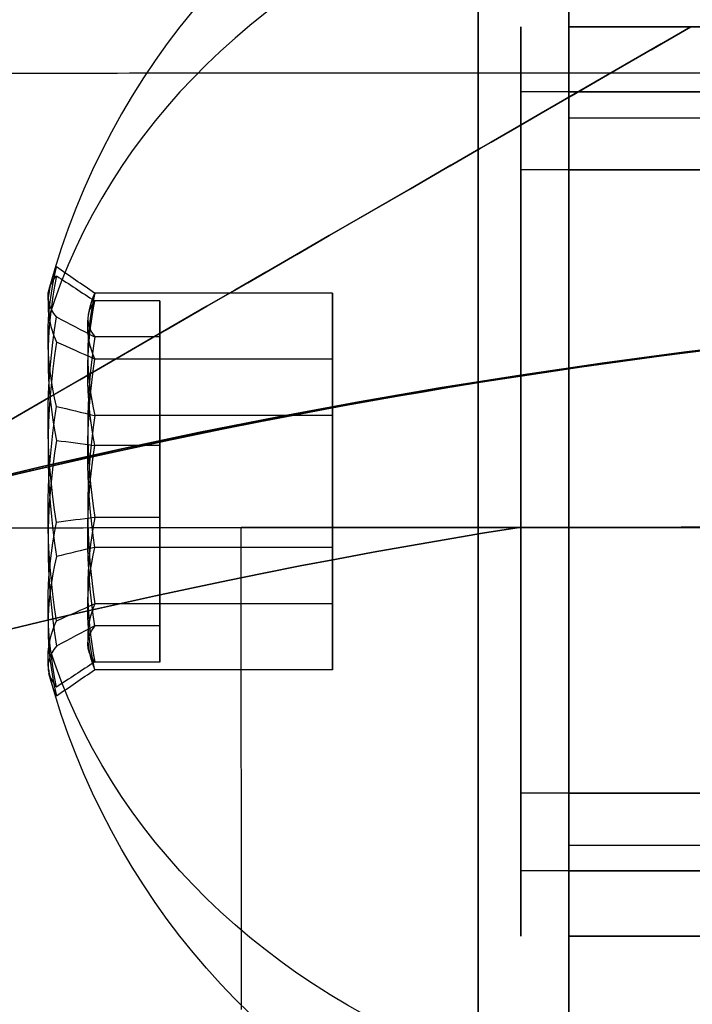
# Model space of a CAD drawing. Units: millimetres. Extents: x 7719 to 17048, y 4748 to 15372.
# Drawn here: x 12015 to 12023, y 10087 to 10098 of the extents above; entities that cross this region are included whole.
import ezdxf

# ---------------------------------------------------------------- set-up
doc = ezdxf.new("R2010")
doc.units = ezdxf.units.MM
doc.layers.add('Dimensions', color=7, linetype='Continuous')
doc.styles.get("Standard").update_dxf_attribs({"font": 'arial.ttf'})
doc.dimstyles.new('Leikkiset keinu', dxfattribs={"dimtxt": 150, "dimasz": 2.5, "dimexe": 0.06, "dimexo": 0.625, "dimtad": 0, "dimtih": 1, "dimtoh": 1, "dimdec": 0, "dimtxsty": 'Standard', "dimcen": 2.5, "dimadec": 0, "dimazin": 0, "dimtfac": 1, "dimtmove": 0, "dimatfit": 3, "dimfxl": 1, "dimarcsym": 0})

# ---------------------------------------------------------------- blocks, each defined once
blk = doc.blocks.new('*D42')
at = {"layer": 'Defpoints', "color": 0, "transparency": 16777216}
for p in [(13530.99, 12289.467), (7946.036, 5590.404), (14780.99, 5590.404)]:
    blk.add_point(p, dxfattribs=at)
at = {"layer": 'Dimensions', "color": 0, "lineweight": -2, "transparency": 16777216}
for p, q in [((13530.365, 12289.467), (7945.976, 12289.467)), ((7946.036, 12286.967), (7946.036, 9017.146)), ((7946.036, 5592.904), (7946.036, 8862.724)), ((14780.365, 5590.404), (7945.976, 5590.404))]:
    blk.add_line(p, q, dxfattribs=at)
at = {"layer": 'Dimensions', "color": 0, "transparency": 16777216}
for points in [[(7945.62, 12286.967), (7946.453, 12286.967), (7946.036, 12289.467)], [(7945.62, 5592.904), (7946.453, 5592.904), (7946.036, 5590.404)]]:
    blk.add_solid(points, dxfattribs=at)
at = {"layer": 'Dimensions', "color": 0, "transparency": 16777216, "insert": (7946.036, 8939.935), "char_height": 150, "attachment_point": 5}
blk.add_mtext('6699', dxfattribs=at)
blk = doc.blocks.new('*D45')
at = {"layer": 'Defpoints', "color": 0, "transparency": 16777216}
for p in [(10451.615, 10782.327), (10451.615, 10032.903, 1210.612), (14863.64, 7864.332, 2127.264)]:
    blk.add_point(p, dxfattribs=at)
at = {"layer": 'Dimensions', "color": 0, "lineweight": -2, "transparency": 16777216}
for p, q in [((10451.615, 10033.528), (10451.615, 10782.387)), ((14863.64, 7864.957), (14863.64, 10782.387)), ((10454.115, 10782.327), (12430.775, 10782.327)), ((14861.14, 10782.327), (12884.48, 10782.327))]:
    blk.add_line(p, q, dxfattribs=at)
at = {"layer": 'Dimensions', "color": 0, "transparency": 16777216}
for points in [[(10454.115, 10782.743), (10454.115, 10781.91), (10451.615, 10782.327)], [(14861.14, 10782.743), (14861.14, 10781.91), (14863.64, 10782.327)]]:
    blk.add_solid(points, dxfattribs=at)
at = {"layer": 'Dimensions', "color": 0, "transparency": 16777216, "insert": (12657.628, 10782.327), "char_height": 150, "attachment_point": 5}
blk.add_mtext('4412', dxfattribs=at)

msp = doc.modelspace()

# ---------------------------------------------------------------- linework, layer by layer
for p, q in [((12031.615, 10097.467, 1337.035), (12021.179, 10097.467, 1337.035)), ((12031.615, 10097.467, 1377.035), (12021.179, 10097.467, 1377.035)), ((12031.615, 10097.467, 1377.035), (12021.179, 10097.467, 1377.035)), ((12031.615, 10097.467, 1337.035), (12021.179, 10097.467, 1337.035)), ((12021.179, 10097.467, 1900.349), (12031.615, 10097.467, 1900.349)), ((12021.179, 10097.467, 1940.349), (12031.615, 10097.467, 1940.349)), ((12021.179, 10097.467, 1900.349), (12031.615, 10097.467, 1900.349)), ((12021.179, 10097.467, 1940.349), (12031.615, 10097.467, 1940.349)), ((12022.519, 10097.467, 1349.035), (12026.179, 10097.467, 1349.035)), ((12022.519, 10097.467, 1365.035), (12026.179, 10097.467, 1365.035)), ((12026.179, 10097.467, 1928.349), (12022.519, 10097.467, 1928.349)), ((12026.179, 10097.467, 1912.349), (12022.519, 10097.467, 1912.349)), ((12042.051, 10096.751, 1334.456), (12020.651, 10096.751, 1334.456)), ((12042.051, 10096.751, 1334.456), (12020.651, 10096.751, 1334.456)), ((12042.051, 10096.751, 1374.456), (12020.651, 10096.751, 1374.456)), ((12042.051, 10096.751, 1374.456), (12020.651, 10096.751, 1374.456)), ((12021.179, 10096.751, 1942.927), (12042.579, 10096.751, 1942.927)), ((12021.179, 10096.751, 1942.927), (12042.579, 10096.751, 1942.927)), ((12021.179, 10096.751, 1902.927), (12042.579, 10096.751, 1902.927)), ((12021.179, 10096.751, 1902.927), (12042.579, 10096.751, 1902.927)), ((12021.179, 10096.467, 1377.035), (12040.679, 10096.467, 1377.035)), ((12021.179, 10096.467, 1377.035), (12040.679, 10096.467, 1377.035)), ((12021.179, 10096.467, 1337.035), (12040.679, 10096.467, 1337.035)), ((12021.179, 10096.467, 1337.035), (12040.679, 10096.467, 1337.035)), ((12042.051, 10095.894, 1334.972), (12020.651, 10095.894, 1334.972)), ((12042.051, 10095.894, 1334.972), (12020.651, 10095.894, 1334.972)), ((12042.051, 10095.894, 1374.972), (12020.651, 10095.894, 1374.972)), ((12042.051, 10095.894, 1374.972), (12020.651, 10095.894, 1374.972)), ((12021.179, 10095.894, 1942.412), (12042.579, 10095.894, 1942.412)), ((12021.179, 10095.894, 1942.412), (12042.579, 10095.894, 1942.412)), ((12021.179, 10095.894, 1902.412), (12042.579, 10095.894, 1902.412)), ((12021.179, 10095.894, 1902.412), (12042.579, 10095.894, 1902.412)), ((12017.576, 10086.66, 1715.357), (12017.574, 10091.96, 1715.357)), ((12017.576, 10086.66, 1715.357), (12017.574, 10091.96, 1715.357)), ((12042.525, 10091.973, 1687.857), (12020.633, 10091.961, 1687.857)), ((12042.051, 10089.04, 1339.098), (12020.651, 10089.04, 1339.098)), ((12042.051, 10089.04, 1339.098), (12020.651, 10089.04, 1339.098)), ((12042.051, 10089.04, 1379.098), (12020.651, 10089.04, 1379.098)), ((12042.051, 10089.04, 1379.098), (12020.651, 10089.04, 1379.098)), ((12021.179, 10089.04, 1938.286), (12042.579, 10089.04, 1938.286)), ((12021.179, 10089.04, 1938.286), (12042.579, 10089.04, 1938.286)), ((12021.179, 10089.04, 1898.286), (12042.579, 10089.04, 1898.286)), ((12021.179, 10089.04, 1898.286), (12042.579, 10089.04, 1898.286)), ((12021.179, 10088.467, 1377.035), (12040.679, 10088.467, 1377.035)), ((12021.179, 10088.467, 1377.035), (12040.679, 10088.467, 1377.035)), ((12021.179, 10088.467, 1337.035), (12040.679, 10088.467, 1337.035)), ((12021.179, 10088.467, 1337.035), (12040.679, 10088.467, 1337.035)), ((12042.051, 10088.183, 1339.613), (12020.651, 10088.183, 1339.613)), ((12042.051, 10088.183, 1339.613), (12020.651, 10088.183, 1339.613)), ((12042.051, 10088.183, 1379.613), (12020.651, 10088.183, 1379.613)), ((12042.051, 10088.183, 1379.613), (12020.651, 10088.183, 1379.613)), ((12021.179, 10088.183, 1937.77), (12042.579, 10088.183, 1937.77)), ((12021.179, 10088.183, 1937.77), (12042.579, 10088.183, 1937.77)), ((12021.179, 10088.183, 1897.77), (12042.579, 10088.183, 1897.77)), ((12021.179, 10088.183, 1897.77), (12042.579, 10088.183, 1897.77)), ((12031.615, 10087.467, 1337.035), (12021.179, 10087.467, 1337.035)), ((12031.615, 10087.467, 1377.035), (12021.179, 10087.467, 1377.035)), ((12031.615, 10087.467, 1377.035), (12021.179, 10087.467, 1377.035)), ((12031.615, 10087.467, 1337.035), (12021.179, 10087.467, 1337.035)), ((12021.179, 10087.467, 1900.349), (12031.615, 10087.467, 1900.349)), ((12021.179, 10087.467, 1940.349), (12031.615, 10087.467, 1940.349)), ((12021.179, 10087.467, 1900.349), (12031.615, 10087.467, 1900.349)), ((12021.179, 10087.467, 1940.349), (12031.615, 10087.467, 1940.349))]:
    msp.add_line(p, q)
at = {"extrusion": (0.5, -0.866025, 5.04473e-16)}
msp.add_line((12022.519, 10097.467, 1349.035), (12022.519, 10097.467, 1365.035), dxfattribs=at)
at = {"extrusion": (-3.84903e-08, -1, 5.40292e-17)}
for p, q in [((12022.519, 10097.467, 1365.035), (12026.179, 10097.467, 1365.035)), ((12022.519, 10097.467, 1349.035), (12022.519, 10097.467, 1365.035)), ((12022.519, 10097.467, 1349.035), (12026.179, 10097.467, 1349.035))]:
    msp.add_line(p, q, dxfattribs=at)
at = {"extrusion": (0.5, -0.866025, -2.78976e-16)}
msp.add_line((12022.519, 10097.467, 1928.349), (12022.519, 10097.467, 1912.349), dxfattribs=at)
at = {"extrusion": (-3.84903e-08, -1, -6.22133e-16)}
for p, q in [((12026.179, 10097.467, 1928.349), (12022.519, 10097.467, 1928.349)), ((12022.519, 10097.467, 1928.349), (12022.519, 10097.467, 1912.349)), ((12026.179, 10097.467, 1912.349), (12022.519, 10097.467, 1912.349))]:
    msp.add_line(p, q, dxfattribs=at)
at = {"extrusion": (-2.95612e-08, -0.768016, 0.64043)}
for p, q in [((12018.579, 10094.538, 1939.99), (12015.96, 10094.538, 1939.99)), ((12018.579, 10094.538, 1899.99), (12015.96, 10094.538, 1899.99)), ((12018.579, 10093.192, 1938.376), (12018.579, 10094.538, 1939.99)), ((12018.579, 10093.192, 1898.376), (12018.579, 10094.538, 1899.99)), ((12018.579, 10093.192, 1938.376), (12015.96, 10093.192, 1938.376)), ((12018.579, 10093.192, 1898.376), (12015.96, 10093.192, 1898.376))]:
    msp.add_line(p, q, dxfattribs=at)
at = {"extrusion": (-3.61284e-08, -0.938637, -0.344906)}
for p, q in [((12018.579, 10094.538, 1939.99), (12015.96, 10094.538, 1939.99)), ((12018.579, 10094.538, 1899.99), (12015.96, 10094.538, 1899.99)), ((12018.579, 10094.538, 1939.99), (12018.579, 10093.813, 1941.963)), ((12018.579, 10094.538, 1899.99), (12018.579, 10093.813, 1901.963)), ((12018.579, 10093.813, 1941.963), (12015.96, 10093.813, 1941.963)), ((12018.579, 10093.813, 1901.963), (12015.96, 10093.813, 1901.963))]:
    msp.add_line(p, q, dxfattribs=at)
at = {"extrusion": (-1, 3.84903e-08, -2.64501e-15)}
for p, q in [((12018.579, 10094.538, 1939.99), (12018.579, 10093.813, 1941.963)), ((12018.579, 10093.192, 1938.376), (12018.579, 10094.538, 1939.99)), ((12018.579, 10094.538, 1899.99), (12018.579, 10093.813, 1901.963)), ((12018.579, 10093.192, 1898.376), (12018.579, 10094.538, 1899.99)), ((12018.579, 10093.813, 1941.963), (12018.579, 10091.742, 1942.322)), ((12018.579, 10093.813, 1901.963), (12018.579, 10091.742, 1902.322)), ((12018.579, 10091.121, 1938.734), (12018.579, 10093.192, 1938.376)), ((12018.579, 10091.121, 1898.734), (12018.579, 10093.192, 1898.376)), ((12018.579, 10091.742, 1942.322), (12018.579, 10090.396, 1940.707)), ((12018.579, 10091.742, 1902.322), (12018.579, 10090.396, 1900.707)), ((12018.579, 10090.396, 1940.707), (12018.579, 10091.121, 1938.734)), ((12018.579, 10090.396, 1900.707), (12018.579, 10091.121, 1898.734))]:
    msp.add_line(p, q, dxfattribs=at)
at = {"extrusion": (-3.77995e-08, -0.982051, 0.188613)}
for p, q in [((12016.679, 10094.453, 1377.723), (12015.96, 10094.453, 1377.723)), ((12016.679, 10094.453, 1337.723), (12015.96, 10094.453, 1337.723)), ((12016.679, 10094.056, 1375.659), (12016.679, 10094.453, 1377.723)), ((12016.679, 10094.056, 1335.659), (12016.679, 10094.453, 1337.723)), ((12016.679, 10094.056, 1375.659), (12015.96, 10094.056, 1375.659)), ((12016.679, 10094.056, 1335.659), (12015.96, 10094.056, 1335.659))]:
    msp.add_line(p, q, dxfattribs=at)
at = {"extrusion": (-2.51869e-08, -0.65437, -0.756175)}
for p, q in [((12016.679, 10094.453, 1377.723), (12015.96, 10094.453, 1377.723)), ((12016.679, 10094.453, 1337.723), (12015.96, 10094.453, 1337.723)), ((12016.679, 10094.453, 1377.723), (12016.679, 10092.863, 1379.099)), ((12016.679, 10094.453, 1337.723), (12016.679, 10092.863, 1339.099)), ((12016.679, 10092.863, 1379.099), (12015.96, 10092.863, 1379.099)), ((12016.679, 10092.863, 1339.099), (12015.96, 10092.863, 1339.099))]:
    msp.add_line(p, q, dxfattribs=at)
at = {"extrusion": (-1, 3.84903e-08, 2.43333e-16)}
for p, q in [((12016.679, 10094.056, 1375.659), (12016.679, 10094.453, 1377.723)), ((12016.679, 10094.453, 1377.723), (12016.679, 10092.863, 1379.099)), ((12016.679, 10094.056, 1335.659), (12016.679, 10094.453, 1337.723)), ((12016.679, 10094.453, 1337.723), (12016.679, 10092.863, 1339.099)), ((12016.679, 10092.071, 1374.97), (12016.679, 10094.056, 1375.659)), ((12016.679, 10092.071, 1334.97), (12016.679, 10094.056, 1335.659)), ((12016.679, 10092.863, 1379.099), (12016.679, 10090.878, 1378.41)), ((12016.679, 10092.863, 1339.099), (12016.679, 10090.878, 1338.41)), ((12016.679, 10090.481, 1376.346), (12016.679, 10092.071, 1374.97)), ((12016.679, 10090.481, 1336.346), (12016.679, 10092.071, 1334.97)), ((12016.679, 10090.878, 1378.41), (12016.679, 10090.481, 1376.346)), ((12016.679, 10090.878, 1338.41), (12016.679, 10090.481, 1336.346))]:
    msp.add_line(p, q, dxfattribs=at)
at = {"extrusion": (-1.26126e-08, -0.327682, 0.944788)}
for p, q in [((12016.679, 10094.056, 1375.659), (12015.96, 10094.056, 1375.659)), ((12016.679, 10094.056, 1335.659), (12015.96, 10094.056, 1335.659)), ((12016.679, 10092.071, 1374.97), (12016.679, 10094.056, 1375.659)), ((12016.679, 10092.071, 1334.97), (12016.679, 10094.056, 1335.659)), ((12016.679, 10092.071, 1374.97), (12015.96, 10092.071, 1374.97)), ((12016.679, 10092.071, 1334.97), (12015.96, 10092.071, 1334.97))]:
    msp.add_line(p, q, dxfattribs=at)
at = {"extrusion": (-6.56725e-09, -0.170621, -0.985337)}
for p, q in [((12018.579, 10093.813, 1941.963), (12015.96, 10093.813, 1941.963)), ((12018.579, 10093.813, 1901.963), (12015.96, 10093.813, 1901.963)), ((12018.579, 10093.813, 1941.963), (12018.579, 10091.742, 1942.322)), ((12018.579, 10093.813, 1901.963), (12018.579, 10091.742, 1902.322)), ((12018.579, 10091.742, 1942.322), (12015.96, 10091.742, 1942.322)), ((12018.579, 10091.742, 1902.322), (12015.96, 10091.742, 1902.322))]:
    msp.add_line(p, q, dxfattribs=at)
at = {"extrusion": (6.56725e-09, 0.170621, 0.985337)}
for p, q in [((12018.579, 10093.192, 1938.376), (12015.96, 10093.192, 1938.376)), ((12018.579, 10093.192, 1898.376), (12015.96, 10093.192, 1898.376)), ((12018.579, 10091.121, 1938.734), (12018.579, 10093.192, 1938.376)), ((12018.579, 10091.121, 1898.734), (12018.579, 10093.192, 1898.376)), ((12018.579, 10091.121, 1938.734), (12015.96, 10091.121, 1938.734)), ((12018.579, 10091.121, 1898.734), (12015.96, 10091.121, 1898.734))]:
    msp.add_line(p, q, dxfattribs=at)
at = {"extrusion": (1.26126e-08, 0.327682, -0.944788)}
for p, q in [((12016.679, 10092.863, 1379.099), (12015.96, 10092.863, 1379.099)), ((12016.679, 10092.863, 1339.099), (12015.96, 10092.863, 1339.099)), ((12016.679, 10092.863, 1379.099), (12016.679, 10090.878, 1378.41)), ((12016.679, 10092.863, 1339.099), (12016.679, 10090.878, 1338.41)), ((12016.679, 10090.878, 1378.41), (12015.96, 10090.878, 1378.41)), ((12016.679, 10090.878, 1338.41), (12015.96, 10090.878, 1338.41))]:
    msp.add_line(p, q, dxfattribs=at)
at = {"extrusion": (2.51869e-08, 0.65437, 0.756175)}
for p, q in [((12016.679, 10092.071, 1374.97), (12015.96, 10092.071, 1374.97)), ((12016.679, 10092.071, 1334.97), (12015.96, 10092.071, 1334.97)), ((12016.679, 10090.481, 1376.346), (12016.679, 10092.071, 1374.97)), ((12016.679, 10090.481, 1336.346), (12016.679, 10092.071, 1334.97)), ((12016.679, 10090.481, 1376.346), (12015.96, 10090.481, 1376.346)), ((12016.679, 10090.481, 1336.346), (12015.96, 10090.481, 1336.346))]:
    msp.add_line(p, q, dxfattribs=at)
at = {"extrusion": (0.000517964, -1, 5.09488e-16)}
for p, q in [((12042.525, 10091.973, 1687.857), (12020.633, 10091.961, 1687.857)), ((12020.633, 10091.961, 1742.857), (12042.525, 10091.973, 1742.857))]:
    msp.add_line(p, q, dxfattribs=at)
at = {"extrusion": (1.28871e-15, -9.45235e-17, -1)}
msp.add_line((12020.633, 10091.961, 1742.857), (12042.525, 10091.973, 1742.857), dxfattribs=at)
at = {"extrusion": (2.95612e-08, 0.768016, -0.64043)}
for p, q in [((12018.579, 10091.742, 1942.322), (12015.96, 10091.742, 1942.322)), ((12018.579, 10091.742, 1902.322), (12015.96, 10091.742, 1902.322)), ((12018.579, 10091.742, 1942.322), (12018.579, 10090.396, 1940.707)), ((12018.579, 10091.742, 1902.322), (12018.579, 10090.396, 1900.707)), ((12018.579, 10090.396, 1940.707), (12015.96, 10090.396, 1940.707)), ((12018.579, 10090.396, 1900.707), (12015.96, 10090.396, 1900.707))]:
    msp.add_line(p, q, dxfattribs=at)
at = {"extrusion": (3.61284e-08, 0.938637, 0.344906)}
for p, q in [((12018.579, 10091.121, 1938.734), (12015.96, 10091.121, 1938.734)), ((12018.579, 10091.121, 1898.734), (12015.96, 10091.121, 1898.734)), ((12018.579, 10090.396, 1940.707), (12018.579, 10091.121, 1938.734)), ((12018.579, 10090.396, 1900.707), (12018.579, 10091.121, 1898.734)), ((12018.579, 10090.396, 1940.707), (12015.96, 10090.396, 1940.707)), ((12018.579, 10090.396, 1900.707), (12015.96, 10090.396, 1900.707))]:
    msp.add_line(p, q, dxfattribs=at)
at = {"extrusion": (3.77995e-08, 0.982051, -0.188613)}
for p, q in [((12016.679, 10090.878, 1378.41), (12015.96, 10090.878, 1378.41)), ((12016.679, 10090.878, 1338.41), (12015.96, 10090.878, 1338.41)), ((12016.679, 10090.878, 1378.41), (12016.679, 10090.481, 1376.346)), ((12016.679, 10090.878, 1338.41), (12016.679, 10090.481, 1336.346)), ((12016.679, 10090.481, 1376.346), (12015.96, 10090.481, 1376.346)), ((12016.679, 10090.481, 1336.346), (12015.96, 10090.481, 1336.346))]:
    msp.add_line(p, q, dxfattribs=at)
at = {"extrusion": (-1, 3.84903e-08, -1.22969e-15)}
for centre, radius, start, end in [((-10092.468, 1940.349, -12020.179), 7.5, 148.9521, 328.9521), ((-10092.468, 1940.349, -12020.179), 7.5, 148.9521, 328.9521), ((-10092.468, 1900.349, -12020.179), 7.5, 148.9521, 328.9521), ((-10092.468, 1900.349, -12020.179), 7.5, 148.9521, 328.9521), ((-10092.468, 1940.349, -12021.179), 7.5, 148.9521, 328.9521), ((-10092.468, 1900.349, -12021.179), 7.5, 148.9521, 328.9521), ((-10092.468, 1940.349, -12020.179), 7.5, 328.9521, 148.9521), ((-10092.468, 1940.349, -12020.179), 7.5, 328.9521, 148.9521), ((-10092.468, 1900.349, -12020.179), 7.5, 328.9521, 148.9521), ((-10092.468, 1900.349, -12020.179), 7.5, 328.9521, 148.9521), ((-10092.468, 1940.349, -12021.179), 7.5, 328.9521, 148.9521), ((-10092.468, 1900.349, -12021.179), 7.5, 328.9521, 148.9521), ((-10092.468, 1940.349, -12021.179), 5, 148.9521, 328.9521), ((-10092.468, 1900.349, -12021.179), 5, 148.9521, 328.9521), ((-10092.468, 1940.349, -12021.179), 5, 328.9521, 148.9521), ((-10092.468, 1900.349, -12021.179), 5, 328.9521, 148.9521), ((-10092.468, 1940.349, -12021.179), 4, 148.9521, 328.9521), ((-10092.468, 1900.349, -12021.179), 4, 148.9521, 328.9521), ((-10092.468, 1940.349, -12021.179), 4, 328.9521, 148.9521), ((-10092.468, 1900.349, -12021.179), 4, 328.9521, 148.9521)]:
    msp.add_arc(centre, radius, start, end, dxfattribs=at)
at = {"extrusion": (-1, 3.84903e-08, -9.15364e-16)}
for centre, radius, start, end in [((-10092.468, 1337.035, -12021.179), 8, 0, 180), ((-10092.468, 1377.035, -12021.179), 8, 0, 180), ((-10092.468, 1377.035, -12021.179), 8, 180, 0), ((-10092.468, 1377.035, -12021.179), 8, 180, 0), ((-10092.468, 1377.035, -12021.179), 8, 0, 180), ((-10092.468, 1337.035, -12021.179), 8, 180, 0), ((-10092.468, 1337.035, -12021.179), 8, 180, 0), ((-10092.468, 1337.035, -12021.179), 8, 0, 180), ((-10092.468, 1337.035, -12021.179), 5, 0, 180), ((-10092.468, 1377.035, -12021.179), 5, 0, 180), ((-10092.468, 1377.035, -12021.179), 5, 180, 0), ((-10092.468, 1377.035, -12021.179), 5, 0, 180), ((-10092.468, 1377.035, -12021.179), 5, 180, 0), ((-10092.468, 1337.035, -12021.179), 5, 180, 0), ((-10092.468, 1337.035, -12021.179), 5, 0, 180), ((-10092.468, 1337.035, -12021.179), 5, 180, 0)]:
    msp.add_arc(centre, radius, start, end, dxfattribs=at)
at = {"extrusion": (-1, 3.84903e-08, -5.19615e-16)}
for centre, radius, start, end in [((-10092.468, 1940.349, -12021.179), 8, 180, 0), ((-10092.468, 1900.349, -12021.179), 8, 180, 0), ((-10092.468, 1940.349, -12021.179), 8, 0, 180), ((-10092.468, 1940.349, -12021.179), 8, 180, 0), ((-10092.468, 1940.349, -12021.179), 8, 0, 180), ((-10092.468, 1900.349, -12021.179), 8, 0, 180), ((-10092.468, 1900.349, -12021.179), 8, 180, 0), ((-10092.468, 1900.349, -12021.179), 8, 0, 180), ((-10092.468, 1940.349, -12021.179), 5, 180, 360), ((-10092.468, 1940.349, -12021.179), 5, 360, 180), ((-10092.468, 1900.349, -12021.179), 5, 180, 360), ((-10092.468, 1900.349, -12021.179), 5, 360, 180)]:
    msp.add_arc(centre, radius, start, end, dxfattribs=at)
at = {"extrusion": (1.70462e-15, 1.45888e-16, -1)}
for centre, radius, start, end in [((-12031.615, 10022.467, -1682.857), 72, 359.97032, 149.97032), ((-12031.615, 10022.467, -1742.857), 70.357, 38.92076, 81.01989), ((-12031.615, 10022.467, -1682.857), 60, 359.97032, 149.97032)]:
    msp.add_arc(centre, radius, start, end, dxfattribs=at)
at = {"extrusion": (1, -3.84903e-08, 1.22969e-15)}
for centre, radius, start, end in [((10092.468, 1940.349, 12021.179), 7.5, 211.0479, 31.0479), ((10092.468, 1900.349, 12021.179), 7.5, 211.0479, 31.0479), ((10092.468, 1940.349, 12021.179), 7.5, 31.0479, 211.0479), ((10092.468, 1900.349, 12021.179), 7.5, 31.0479, 211.0479), ((10092.468, 1940.349, 12021.179), 5, 211.0479, 31.0479), ((10092.468, 1900.349, 12021.179), 5, 211.0479, 31.0479), ((10092.468, 1940.349, 12021.179), 5, 31.0479, 211.0479), ((10092.468, 1900.349, 12021.179), 5, 31.0479, 211.0479), ((10092.468, 1940.349, 12021.179), 4, 211.0479, 31.0479), ((10092.468, 1900.349, 12021.179), 4, 211.0479, 31.0479), ((10092.468, 1940.349, 12021.179), 4, 31.0479, 211.0479), ((10092.468, 1900.349, 12021.179), 4, 31.0479, 211.0479)]:
    msp.add_arc(centre, radius, start, end, dxfattribs=at)
for centre, radius, start, end in [((12023.304, 10092.467, 1377.035), 8.125, 112.6199, 164.9418), ((12023.304, 10092.467, 1377.035), 8.125, 112.6199, 164.9418), ((12023.304, 10092.467, 1337.035), 8.125, 112.6199, 164.9418), ((12023.304, 10092.467, 1337.035), 8.125, 112.6199, 164.9418), ((12031.615, 10022.467, 1389.535), 72, 90, 270), ((12031.615, 10022.467, 1324.535), 72, 90, 270), ((12031.615, 10022.467, 1389.535), 72, 90, 270), ((12031.615, 10022.467, 1747.857), 72, 30.02968, 180.02968), ((12031.615, 10022.467, 1682.857), 72, 30.02968, 180.02968), ((12031.615, 10022.467, 1747.857), 72, 30.02968, 180.02968), ((12031.615, 10022.467, 1887.849), 72, 90, 120), ((12031.615, 10022.467, 1952.849), 72, 90, 120), ((12031.615, 10022.467, 1952.849), 72, 90, 120), ((12031.615, 10022.467, 1742.857), 70.357, 98.98011, 141.07924), ((12031.615, 10022.467, 1687.857), 70.357, 98.98011, 141.07924), ((12031.615, 10022.467, 1687.857), 70.357, 98.98011, 141.07924)]:
    msp.add_arc(centre, radius, start, end)
at = {"extrusion": (-1, 3.84903e-08, 2.43333e-16)}
for centre, radius, start, end in [((-10092.468, 1377.035, -12020.179), 7.5, 180, 0), ((-10092.468, 1377.035, -12020.179), 7.5, 180, 0), ((-10092.468, 1377.035, -12020.179), 7.5, 0, 180), ((-10092.468, 1377.035, -12020.179), 7.5, 0, 180), ((-10092.468, 1337.035, -12020.179), 7.5, 180, 0), ((-10092.468, 1337.035, -12020.179), 7.5, 180, 0), ((-10092.468, 1337.035, -12020.179), 7.5, 0, 180), ((-10092.468, 1337.035, -12020.179), 7.5, 0, 180), ((-10092.468, 1377.035, -12021.179), 7.5, 180, 0), ((-10092.468, 1377.035, -12021.179), 7.5, 0, 180), ((-10092.468, 1337.035, -12021.179), 7.5, 180, 0), ((-10092.468, 1337.035, -12021.179), 7.5, 0, 180), ((-10092.468, 1377.035, -12021.179), 4, 180, 360), ((-10092.468, 1377.035, -12021.179), 4, 360, 180), ((-10092.468, 1337.035, -12021.179), 4, 180, 360), ((-10092.468, 1337.035, -12021.179), 4, 360, 180)]:
    msp.add_arc(centre, radius, start, end, dxfattribs=at)
at = {"extrusion": (1, -3.84903e-08, -2.43333e-16)}
for centre, radius, start, end in [((10092.468, 1377.035, 12021.179), 7.5, 0, 180), ((10092.468, 1377.035, 12021.179), 7.5, 180, 0), ((10092.468, 1337.035, 12021.179), 7.5, 0, 180), ((10092.468, 1337.035, 12021.179), 7.5, 180, 0), ((10092.468, 1377.035, 12021.179), 4, 0, 180), ((10092.468, 1377.035, 12021.179), 4, 180, 360), ((10092.468, 1337.035, 12021.179), 4, 0, 180), ((10092.468, 1337.035, 12021.179), 4, 180, 360)]:
    msp.add_arc(centre, radius, start, end, dxfattribs=at)
at = {"extrusion": (-1.98516e-08, -0.515755, 0.856736)}
for centre in [(12023.304, 9647.325, -3542.876), (12023.304, 9647.325, -3542.876), (12023.304, 9626.695, -3577.145), (12023.304, 9626.695, -3577.145)]:
    msp.add_arc(centre, 8.125, 112.6199, 164.9419, dxfattribs=at)
at = {"extrusion": (1, -3.84903e-08, -1.01591e-16)}
for centre, radius, start, end in [((10092.468, 1337.035, 12020.651), 5, 328.9521, 148.9521), ((10092.468, 1377.035, 12020.651), 5, 328.9521, 148.9521), ((10092.468, 1337.035, 12020.651), 4, 328.9521, 148.9521), ((10092.468, 1377.035, 12020.651), 4, 328.9521, 148.9521), ((10092.468, 1337.035, 12020.651), 5, 148.9521, 328.9521), ((10092.468, 1377.035, 12020.651), 5, 148.9521, 328.9521), ((10092.468, 1337.035, 12020.651), 4, 148.9521, 328.9521), ((10092.468, 1377.035, 12020.651), 4, 148.9521, 328.9521)]:
    msp.add_arc(centre, radius, start, end, dxfattribs=at)
at = {"extrusion": (-1, 3.84903e-08, 1.01591e-16)}
for centre, radius, start, end in [((-10092.468, 1337.035, -12020.651), 5, 31.0479, 211.0479), ((-10092.468, 1377.035, -12020.651), 5, 31.0479, 211.0479), ((-10092.468, 1337.035, -12020.651), 4, 31.0479, 211.0479), ((-10092.468, 1377.035, -12020.651), 4, 31.0479, 211.0479), ((-10092.468, 1337.035, -12020.651), 5, 211.0479, 31.0479), ((-10092.468, 1377.035, -12020.651), 5, 211.0479, 31.0479), ((-10092.468, 1337.035, -12020.651), 4, 211.0479, 31.0479), ((-10092.468, 1377.035, -12020.651), 4, 211.0479, 31.0479)]:
    msp.add_arc(centre, radius, start, end, dxfattribs=at)
at = {"extrusion": (1, -3.84903e-08, 5.19615e-16)}
for centre, start, end in [((10092.468, 1900.349, 12021.179), 360, 180), ((10092.468, 1940.349, 12021.179), 360, 180), ((10092.468, 1900.349, 12021.179), 180, 360), ((10092.468, 1940.349, 12021.179), 180, 360)]:
    msp.add_arc(centre, 5, start, end, dxfattribs=at)
at = {"extrusion": (2.95612e-08, 0.768016, -0.64043)}
for centre, radius, start, end in [((-12023.304, 7953.743, 6510.593), 7.856, 351.2372, 8.7628), ((-12023.304, 7953.743, 6510.593), 7.856, 351.2372, 8.7628), ((-12023.304, 7923.022, 6536.21), 7.856, 351.2372, 8.7628), ((-12023.304, 7923.022, 6536.21), 7.856, 351.2372, 8.7628), ((-12023.304, 7953.743, 6506.699), 7.418, 351.8556, 8.1444), ((-12023.304, 7953.743, 6506.699), 7.418, 351.8556, 8.1444), ((-12023.304, 7923.022, 6532.317), 7.418, 351.8556, 8.1444), ((-12023.304, 7923.022, 6532.317), 7.418, 351.8556, 8.1444)]:
    msp.add_arc(centre, radius, start, end, dxfattribs=at)
at = {"extrusion": (2.51869e-08, 0.65437, 0.756175)}
for centre, radius, start, end in [((-12023.304, -6730.58, 7647.556), 7.856, 351.2372, 8.7628), ((-12023.304, -6730.58, 7647.556), 7.856, 351.2372, 8.7628), ((-12023.304, -6756.755, 7617.309), 7.856, 351.2372, 8.7628), ((-12023.304, -6756.755, 7617.309), 7.856, 351.2372, 8.7628), ((-12023.304, -6730.58, 7643.663), 7.418, 351.8556, 8.1444), ((-12023.304, -6730.58, 7643.663), 7.418, 351.8556, 8.1444), ((-12023.304, -6756.755, 7613.416), 7.418, 351.8556, 8.1444), ((-12023.304, -6756.755, 7613.416), 7.418, 351.8556, 8.1444)]:
    msp.add_arc(centre, radius, start, end, dxfattribs=at)
at = {"extrusion": (3.61284e-08, 0.938637, 0.344906)}
for centre, radius, start, end in [((-12023.304, -1659.672, 10144.476), 7.856, 351.2372, 2.9049), ((-12023.304, -1659.672, 10144.476), 7.856, 351.2372, 2.9049), ((-12023.304, -1697.217, 10130.68), 7.856, 351.2372, 2.9049), ((-12023.304, -1697.217, 10130.68), 7.856, 351.2372, 2.9049), ((-12023.304, -1659.672, 10144.476), 7.856, 2.9049, 8.7628), ((-12023.304, -1659.672, 10144.476), 7.856, 2.9049, 8.7628), ((-12023.304, -1697.217, 10130.68), 7.856, 2.9049, 8.7628), ((-12023.304, -1697.217, 10130.68), 7.856, 2.9049, 8.7628), ((-12023.304, -1659.672, 10140.583), 7.418, 351.8556, 8.1444), ((-12023.304, -1659.672, 10140.583), 7.418, 351.8556, 8.1444), ((-12023.304, -1697.217, 10126.787), 7.418, 351.8556, 8.1444), ((-12023.304, -1697.217, 10126.787), 7.418, 351.8556, 8.1444)]:
    msp.add_arc(centre, radius, start, end, dxfattribs=at)
at = {"extrusion": (3.77995e-08, 0.982051, -0.188613)}
for centre, radius, start, end in [((-12023.304, 3255.893, 9653.668), 7.856, 2.9049, 8.7628), ((-12023.304, 3255.893, 9653.668), 7.856, 2.9049, 8.7628), ((-12023.304, 3216.611, 9661.213), 7.856, 2.9049, 8.7628), ((-12023.304, 3216.611, 9661.213), 7.856, 2.9049, 8.7628), ((-12023.304, 3255.893, 9653.668), 7.856, 351.2372, 2.9049), ((-12023.304, 3255.893, 9653.668), 7.856, 351.2372, 2.9049), ((-12023.304, 3216.611, 9661.213), 7.856, 351.2372, 2.9049), ((-12023.304, 3216.611, 9661.213), 7.856, 351.2372, 2.9049), ((-12023.304, 3255.893, 9649.775), 7.418, 351.8556, 8.1444), ((-12023.304, 3255.893, 9649.775), 7.418, 351.8556, 8.1444), ((-12023.304, 3216.611, 9657.319), 7.418, 351.8556, 8.1444), ((-12023.304, 3216.611, 9657.319), 7.418, 351.8556, 8.1444)]:
    msp.add_arc(centre, radius, start, end, dxfattribs=at)
at = {"extrusion": (-2.95612e-08, -0.768016, 0.64043)}
for centre, radius, start, end in [((12023.304, 7953.743, -6510.34), 7.418, 171.8556, 188.1444), ((12023.304, 7953.743, -6510.34), 7.418, 171.8556, 188.1444), ((12023.304, 7923.022, -6535.957), 7.418, 171.8556, 188.1444), ((12023.304, 7923.022, -6535.957), 7.418, 171.8556, 188.1444), ((12023.304, 7953.743, -6506.447), 7.856, 171.2372, 188.7628), ((12023.304, 7953.743, -6506.447), 7.856, 171.2372, 188.7628), ((12023.304, 7923.022, -6532.064), 7.856, 171.2372, 188.7628), ((12023.304, 7923.022, -6532.064), 7.856, 171.2372, 188.7628)]:
    msp.add_arc(centre, radius, start, end, dxfattribs=at)
at = {"extrusion": (-3.61284e-08, -0.938637, -0.344906)}
for centre, radius, start, end in [((12023.304, -1659.672, -10144.224), 7.418, 171.8556, 188.1444), ((12023.304, -1659.672, -10144.224), 7.418, 171.8556, 188.1444), ((12023.304, -1697.217, -10130.427), 7.418, 171.8556, 188.1444), ((12023.304, -1697.217, -10130.427), 7.418, 171.8556, 188.1444), ((12023.304, -1659.672, -10140.33), 7.856, 182.9049, 188.7628), ((12023.304, -1659.672, -10140.33), 7.856, 182.9049, 188.7628), ((12023.304, -1697.217, -10126.534), 7.856, 182.9049, 188.7628), ((12023.304, -1697.217, -10126.534), 7.856, 182.9049, 188.7628), ((12023.304, -1659.672, -10140.33), 7.856, 171.2372, 182.9049), ((12023.304, -1659.672, -10140.33), 7.856, 171.2372, 182.9049), ((12023.304, -1697.217, -10126.534), 7.856, 171.2372, 182.9049), ((12023.304, -1697.217, -10126.534), 7.856, 171.2372, 182.9049)]:
    msp.add_arc(centre, radius, start, end, dxfattribs=at)
at = {"extrusion": (9.15364e-16, -5.40292e-17, -1)}
msp.add_arc((-12031.615, 10022.467, -1324.535), 72, 270, 90, dxfattribs=at)
at = {"extrusion": (-1.34878e-16, 7.98971e-16, -1)}
msp.add_arc((-12031.615, 10022.467, -1887.849), 72, 60, 90, dxfattribs=at)
at = {"extrusion": (-3.77995e-08, -0.982051, 0.188613)}
for centre, radius, start, end in [((12023.304, 3255.893, -9653.415), 7.418, 171.8556, 188.1444), ((12023.304, 3255.893, -9653.415), 7.418, 171.8556, 188.1444), ((12023.304, 3216.611, -9660.96), 7.418, 171.8556, 188.1444), ((12023.304, 3216.611, -9660.96), 7.418, 171.8556, 188.1444), ((12023.304, 3255.893, -9649.522), 7.856, 171.2372, 182.9049), ((12023.304, 3255.893, -9649.522), 7.856, 171.2372, 182.9049), ((12023.304, 3216.611, -9657.067), 7.856, 171.2372, 182.9049), ((12023.304, 3216.611, -9657.067), 7.856, 171.2372, 182.9049), ((12023.304, 3255.893, -9649.522), 7.856, 182.9049, 188.7628), ((12023.304, 3255.893, -9649.522), 7.856, 182.9049, 188.7628), ((12023.304, 3216.611, -9657.067), 7.856, 182.9049, 188.7628), ((12023.304, 3216.611, -9657.067), 7.856, 182.9049, 188.7628)]:
    msp.add_arc(centre, radius, start, end, dxfattribs=at)
at = {"extrusion": (-2.51869e-08, -0.65437, -0.756175)}
for centre, radius, start, end in [((12023.304, -6730.58, -7647.304), 7.418, 171.8556, 188.1444), ((12023.304, -6730.58, -7647.304), 7.418, 171.8556, 188.1444), ((12023.304, -6756.755, -7617.057), 7.418, 171.8556, 188.1444), ((12023.304, -6756.755, -7617.057), 7.418, 171.8556, 188.1444), ((12023.304, -6730.58, -7643.41), 7.856, 171.2372, 188.7628), ((12023.304, -6730.58, -7643.41), 7.856, 171.2372, 188.7628), ((12023.304, -6756.755, -7613.163), 7.856, 171.2372, 188.7628), ((12023.304, -6756.755, -7613.163), 7.856, 171.2372, 188.7628)]:
    msp.add_arc(centre, radius, start, end, dxfattribs=at)
at = {"extrusion": (1.26126e-08, 0.327682, -0.944788)}
for centre, radius, start, end in [((-12023.304, 9986.473, 2008.185), 7.856, 351.2372, 8.7628), ((-12023.304, 9986.473, 2008.185), 7.856, 351.2372, 8.7628), ((-12023.304, 9973.366, 2045.976), 7.856, 351.2372, 8.7628), ((-12023.304, 9973.366, 2045.976), 7.856, 351.2372, 8.7628), ((-12023.304, 9986.473, 2004.291), 7.418, 351.8556, 8.1444), ((-12023.304, 9986.473, 2004.291), 7.418, 351.8556, 8.1444), ((-12023.304, 9973.366, 2042.083), 7.418, 351.8556, 8.1444), ((-12023.304, 9973.366, 2042.083), 7.418, 351.8556, 8.1444)]:
    msp.add_arc(centre, radius, start, end, dxfattribs=at)
at = {"extrusion": (6.56725e-09, 0.170621, 0.985337)}
for centre, radius, start, end in [((-12023.304, -9613.415, 3635.956), 7.856, 351.2372, 8.7628), ((-12023.304, -9613.415, 3635.956), 7.856, 351.2372, 8.7628), ((-12023.304, -9620.24, 3596.543), 7.856, 351.2372, 8.7628), ((-12023.304, -9620.24, 3596.543), 7.856, 351.2372, 8.7628), ((-12023.304, -9613.415, 3632.063), 7.418, 351.8556, 8.1444), ((-12023.304, -9613.415, 3632.063), 7.418, 351.8556, 8.1444), ((-12023.304, -9620.24, 3592.65), 7.418, 351.8556, 8.1444), ((-12023.304, -9620.24, 3592.65), 7.418, 351.8556, 8.1444)]:
    msp.add_arc(centre, radius, start, end, dxfattribs=at)
at = {"extrusion": (-1.26126e-08, -0.327682, 0.944788)}
for centre, radius, start, end in [((12023.304, 9986.473, -2007.932), 7.418, 171.8556, 188.1444), ((12023.304, 9986.473, -2007.932), 7.418, 171.8556, 188.1444), ((12023.304, 9973.366, -2045.723), 7.418, 171.8556, 188.1444), ((12023.304, 9973.366, -2045.723), 7.418, 171.8556, 188.1444), ((12023.304, 9986.473, -2004.039), 7.856, 171.2372, 188.7628), ((12023.304, 9986.473, -2004.039), 7.856, 171.2372, 188.7628), ((12023.304, 9973.366, -2041.83), 7.856, 171.2372, 188.7628), ((12023.304, 9973.366, -2041.83), 7.856, 171.2372, 188.7628)]:
    msp.add_arc(centre, radius, start, end, dxfattribs=at)
at = {"extrusion": (-6.56725e-09, -0.170621, -0.985337)}
for centre, radius, start, end in [((12023.304, -9613.415, -3635.704), 7.418, 171.8556, 188.1444), ((12023.304, -9613.415, -3635.704), 7.418, 171.8556, 188.1444), ((12023.304, -9620.24, -3596.29), 7.418, 171.8556, 188.1444), ((12023.304, -9620.24, -3596.29), 7.418, 171.8556, 188.1444), ((12023.304, -9613.415, -3631.811), 7.856, 171.2372, 188.7628), ((12023.304, -9613.415, -3631.811), 7.856, 171.2372, 188.7628), ((12023.304, -9620.24, -3592.397), 7.856, 171.2372, 188.7628), ((12023.304, -9620.24, -3592.397), 7.856, 171.2372, 188.7628)]:
    msp.add_arc(centre, radius, start, end, dxfattribs=at)
at = {"extrusion": (-0.000517964, 1, -5.09488e-16)}
for start, end in [(180, 0), (0, 180)]:
    msp.add_arc((-12036.805, 1715.357, 10085.734), 14.006, start, end, dxfattribs=at)
at = {"extrusion": (0.000517964, -1, 5.09488e-16)}
for start, end in [(180, 0), (0, 180)]:
    msp.add_arc((12036.805, 1715.357, -10085.734), 14.006, start, end, dxfattribs=at)
at = {"extrusion": (1.98516e-08, 0.515755, -0.856736)}
for centre in [(-12023.304, 9647.325, 3542.876), (-12023.304, 9647.325, 3542.876), (-12023.304, 9626.695, 3577.145), (-12023.304, 9626.695, 3577.145)]:
    msp.add_arc(centre, 8.125, 292.6199, 344.9419, dxfattribs=at)
at = {"extrusion": (-2.43333e-16, -6.5241e-16, -1)}
for centre in [(-12023.304, 10092.467, -1377.035), (-12023.304, 10092.467, -1377.035), (-12023.304, 10092.467, -1337.035), (-12023.304, 10092.467, -1337.035)]:
    msp.add_arc(centre, 8.125, 292.6199, 344.9419, dxfattribs=at)
at = {"extrusion": (-0.5, 0.866025, -1.6147e-15)}
for centre in [(12003.859, 10092.467, 1337.035), (12003.859, 10092.467, 1377.035), (12003.859, 10092.467, 1337.035), (12003.859, 10092.467, 1377.035)]:
    msp.add_ellipse(centre, major_axis=(-13.856, -8), ratio=0.5, start_param=0, end_param=3.141593, dxfattribs=at)
at = {"extrusion": (-0.5, 0.866025, 6.0575e-16)}
for centre in [(12003.859, 10092.467, 1377.035), (12003.859, 10092.467, 1337.035), (12003.859, 10092.467, 1337.035), (12003.859, 10092.467, 1377.035)]:
    msp.add_ellipse(centre, major_axis=(-13.856, -8), ratio=0.5, start_param=-3.141593, end_param=0, dxfattribs=at)
at = {"extrusion": (-0.5, 0.866025, -5.54395e-16)}
msp.add_ellipse((12003.859, 10092.467, 1940.349), major_axis=(13.856, 8), ratio=0.5, start_param=0, end_param=3.141593, dxfattribs=at)
msp.add_ellipse((12003.859, 10092.467, 1940.349), major_axis=(13.856, 8), ratio=0.5, start_param=0, end_param=3.141593, dxfattribs=at)
at = {"extrusion": (-0.5, 0.866025, 1.66605e-15)}
msp.add_ellipse((12003.859, 10092.467, 1900.349), major_axis=(13.856, 8), ratio=0.5, start_param=0, end_param=3.141593, dxfattribs=at)
msp.add_ellipse((12003.859, 10092.467, 1900.349), major_axis=(13.856, 8), ratio=0.5, start_param=0, end_param=3.141593, dxfattribs=at)
at = {"extrusion": (-0.5, 0.866025, 5.55828e-16)}
for centre in [(12003.859, 10092.467, 1940.349), (12003.859, 10092.467, 1900.349), (12003.859, 10092.467, 1940.349), (12003.859, 10092.467, 1900.349)]:
    msp.add_ellipse(centre, major_axis=(13.856, 8), ratio=0.5, start_param=-3.141593, end_param=0, dxfattribs=at)
at = {"extrusion": (-0.5, 0.866025, 8.61553e-17)}
msp.add_ellipse((12013.859, 10092.467, 1337.035), major_axis=(-22.517, -13), ratio=0.5, start_param=-0.614957, end_param=1.965587, dxfattribs=at)
at = {"extrusion": (0.5, -0.866025, -8.61553e-17)}
msp.add_ellipse((12013.859, 10092.467, 1337.035), major_axis=(-22.517, -13), ratio=0.5, start_param=4.317598, end_param=6.898142, dxfattribs=at)
at = {"extrusion": (0.5, -0.866025, -3.94531e-16)}
msp.add_ellipse((12013.859, 10092.467, 1377.035), major_axis=(-22.517, -13), ratio=0.5, start_param=5.668229, end_param=8.248773, dxfattribs=at)
at = {"extrusion": (-0.5, 0.866025, 3.94531e-16)}
msp.add_ellipse((12013.859, 10092.467, 1377.035), major_axis=(-22.517, -13), ratio=0.5, start_param=-1.965587, end_param=0.614957, dxfattribs=at)
at = {"extrusion": (-0.5, 0.866025, -1.49171e-14)}
msp.add_ellipse((12013.859, 10092.467, 1940.349), major_axis=(22.517, 13), ratio=0.5, start_param=1.17601, end_param=3.141593, dxfattribs=at)
at = {"extrusion": (-0.5, 0.866025, 9.33482e-14)}
msp.add_ellipse((12013.859, 10092.467, 1900.349), major_axis=(22.517, 13), ratio=0.5, start_param=-3.141593, end_param=-1.17601, dxfattribs=at)
at = {"extrusion": (0.5, -0.866025, -9.33482e-14)}
msp.add_ellipse((12013.859, 10092.467, 1900.349), major_axis=(22.517, 13), ratio=0.5, start_param=7.459195, end_param=9.424778, dxfattribs=at)
at = {"extrusion": (0.5, -0.866025, 1.49171e-14)}
msp.add_ellipse((12013.859, 10092.467, 1940.349), major_axis=(22.517, 13), ratio=0.5, start_param=3.141593, end_param=5.107175, dxfattribs=at)
for points, weights in [([(12021.179, 10102.467, 1383.14), (11992.899, 10086.139, 1392.375), (11964.043, 10069.48, 1381.932)], [1.50592744995, 1.63823422234, 1.49018364691]), ([(12021.179, 10102.467, 1330.929), (11992.899, 10086.139, 1321.694), (11964.043, 10069.48, 1332.137)], [1.54608086798, 1.68191541267, 1.52991727878]), ([(12021.179, 10102.467, 1383.14), (11992.899, 10086.139, 1392.375), (11964.043, 10069.48, 1381.932)], [1.50592744995, 1.63823422234, 1.49018364691]), ([(12021.179, 10102.467, 1330.929), (11992.899, 10086.139, 1321.694), (11964.043, 10069.48, 1332.137)], [1.54608086798, 1.68191541267, 1.52991727878]), ([(11994.365, 10086.986, 1889.691), (12007.238, 10094.418, 1889.691), (12021.179, 10102.467, 1894.243)], [1.56753561765, 1.56753561765, 1.50513020921]), ([(11994.365, 10086.986, 1951.006), (12007.238, 10094.418, 1951.006), (12021.179, 10102.467, 1946.454)], [1.56753561765, 1.56753561765, 1.50513020921]), ([(11994.365, 10086.986, 1889.691), (12007.238, 10094.418, 1889.691), (12021.179, 10102.467, 1894.243)], [1.56753561765, 1.56753561765, 1.50513020921]), ([(11994.365, 10086.986, 1951.006), (12007.238, 10094.418, 1951.006), (12021.179, 10102.467, 1946.454)], [1.56753561765, 1.56753561765, 1.50513020921]), ([(11996.564, 10096.949, 1740.254), (12031.576, 10096.967, 1751.228), (12066.589, 10096.985, 1740.254)], [1.48941667239, 1.64570072699, 1.48941667239]), ([(11996.564, 10096.949, 1740.254), (12031.576, 10096.967, 1751.228), (12066.589, 10096.985, 1740.254)], [1.48941667239, 1.64570072699, 1.48941667239]), ([(11996.564, 10096.949, 1690.46), (12031.576, 10096.967, 1679.485), (12066.589, 10096.985, 1690.46)], [1.53451028635, 1.69552600063, 1.53451028635]), ([(11996.564, 10096.949, 1690.46), (12031.576, 10096.967, 1679.485), (12066.589, 10096.985, 1690.46)], [1.53451028635, 1.69552600063, 1.53451028635]), ([(11997.906, 10091.95, 1737.793), (12009.799, 10091.956, 1741.615), (12020.633, 10091.961, 1742.857)], [1.47108871164, 1.52498134772, 1.54336100997]), ([(11997.906, 10091.95, 1692.92), (12009.799, 10091.956, 1689.099), (12020.633, 10091.961, 1687.857)], [1.47108871164, 1.52498134772, 1.54336100997]), ([(11997.906, 10091.95, 1737.793), (12009.799, 10091.956, 1741.615), (12020.633, 10091.961, 1742.857)], [1.47108871164, 1.52498134772, 1.54336100997]), ([(11997.906, 10091.95, 1692.92), (12009.799, 10091.956, 1689.099), (12020.633, 10091.961, 1687.857)], [1.47108871164, 1.52498134772, 1.54336100997])]:
    msp.add_rational_spline(points, weights, degree=2)
for points in [[(12015.96, 10094.538, 1939.99), (12015.82, 10094.634, 1939.973), (12015.68, 10094.73, 1939.957), (12015.54, 10094.826, 1939.94)], [(12015.96, 10094.538, 1939.99), (12015.82, 10094.634, 1939.973), (12015.68, 10094.73, 1939.957), (12015.54, 10094.826, 1939.94)], [(12015.96, 10094.538, 1899.99), (12015.82, 10094.634, 1899.973), (12015.68, 10094.73, 1899.957), (12015.54, 10094.826, 1899.94)], [(12015.96, 10094.538, 1899.99), (12015.82, 10094.634, 1899.973), (12015.68, 10094.73, 1899.957), (12015.54, 10094.826, 1899.94)], [(12015.54, 10094.729, 1377.819), (12015.68, 10094.637, 1377.787), (12015.82, 10094.545, 1377.755), (12015.96, 10094.453, 1377.723)], [(12015.54, 10094.729, 1377.819), (12015.68, 10094.637, 1377.787), (12015.82, 10094.545, 1377.755), (12015.96, 10094.453, 1377.723)], [(12015.54, 10094.729, 1337.819), (12015.68, 10094.637, 1337.787), (12015.82, 10094.545, 1337.755), (12015.96, 10094.453, 1337.723)], [(12015.54, 10094.729, 1337.819), (12015.68, 10094.637, 1337.787), (12015.82, 10094.545, 1337.755), (12015.96, 10094.453, 1337.723)], [(12015.54, 10094.277, 1375.468), (12015.68, 10094.203, 1375.532), (12015.82, 10094.13, 1375.596), (12015.96, 10094.056, 1375.659)], [(12015.54, 10094.277, 1375.468), (12015.68, 10094.203, 1375.532), (12015.82, 10094.13, 1375.596), (12015.96, 10094.056, 1375.659)], [(12015.54, 10094.277, 1335.468), (12015.68, 10094.203, 1335.532), (12015.82, 10094.13, 1335.596), (12015.96, 10094.056, 1335.659)], [(12015.54, 10094.277, 1335.468), (12015.68, 10094.203, 1335.532), (12015.82, 10094.13, 1335.596), (12015.96, 10094.056, 1335.659)], [(12015.96, 10093.813, 1941.963), (12015.82, 10093.875, 1942.038), (12015.68, 10093.938, 1942.112), (12015.54, 10094, 1942.187)], [(12015.96, 10093.813, 1941.963), (12015.82, 10093.875, 1942.038), (12015.68, 10093.938, 1942.112), (12015.54, 10094, 1942.187)], [(12015.96, 10093.813, 1901.963), (12015.82, 10093.875, 1902.038), (12015.68, 10093.938, 1902.112), (12015.54, 10094, 1902.187)], [(12015.96, 10093.813, 1901.963), (12015.82, 10093.875, 1902.038), (12015.68, 10093.938, 1902.112), (12015.54, 10094, 1902.187)], [(12015.54, 10093.293, 1938.102), (12015.68, 10093.259, 1938.193), (12015.82, 10093.226, 1938.284), (12015.96, 10093.192, 1938.376)], [(12015.54, 10093.293, 1938.102), (12015.68, 10093.259, 1938.193), (12015.82, 10093.226, 1938.284), (12015.96, 10093.192, 1938.376)], [(12015.54, 10093.293, 1898.102), (12015.68, 10093.259, 1898.193), (12015.82, 10093.226, 1898.284), (12015.96, 10093.192, 1898.376)], [(12015.54, 10093.293, 1898.102), (12015.68, 10093.259, 1898.193), (12015.82, 10093.226, 1898.284), (12015.96, 10093.192, 1898.376)], [(12015.54, 10092.919, 1379.385), (12015.68, 10092.9, 1379.29), (12015.82, 10092.882, 1379.194), (12015.96, 10092.863, 1379.099)], [(12015.54, 10092.919, 1379.385), (12015.68, 10092.9, 1379.29), (12015.82, 10092.882, 1379.194), (12015.96, 10092.863, 1379.099)], [(12015.54, 10092.919, 1339.385), (12015.68, 10092.9, 1339.29), (12015.82, 10092.882, 1339.194), (12015.96, 10092.863, 1339.099)], [(12015.54, 10092.919, 1339.385), (12015.68, 10092.9, 1339.29), (12015.82, 10092.882, 1339.194), (12015.96, 10092.863, 1339.099)], [(12015.96, 10092.071, 1374.97), (12015.82, 10092.052, 1374.875), (12015.68, 10092.034, 1374.779), (12015.54, 10092.016, 1374.684)], [(12015.96, 10092.071, 1374.97), (12015.82, 10092.052, 1374.875), (12015.68, 10092.034, 1374.779), (12015.54, 10092.016, 1374.684)], [(12015.96, 10092.071, 1334.97), (12015.82, 10092.052, 1334.875), (12015.68, 10092.034, 1334.779), (12015.54, 10092.016, 1334.684)], [(12015.96, 10092.071, 1334.97), (12015.82, 10092.052, 1334.875), (12015.68, 10092.034, 1334.779), (12015.54, 10092.016, 1334.684)], [(12015.96, 10091.742, 1942.322), (12015.82, 10091.709, 1942.413), (12015.68, 10091.675, 1942.504), (12015.54, 10091.642, 1942.595)], [(12015.96, 10091.742, 1942.322), (12015.82, 10091.709, 1942.413), (12015.68, 10091.675, 1942.504), (12015.54, 10091.642, 1942.595)], [(12015.96, 10091.742, 1902.322), (12015.82, 10091.709, 1902.413), (12015.68, 10091.675, 1902.504), (12015.54, 10091.642, 1902.595)], [(12015.96, 10091.742, 1902.322), (12015.82, 10091.709, 1902.413), (12015.68, 10091.675, 1902.504), (12015.54, 10091.642, 1902.595)], [(12015.54, 10090.934, 1938.51), (12015.68, 10090.996, 1938.585), (12015.82, 10091.059, 1938.66), (12015.96, 10091.121, 1938.734)], [(12015.54, 10090.934, 1938.51), (12015.68, 10090.996, 1938.585), (12015.82, 10091.059, 1938.66), (12015.96, 10091.121, 1938.734)], [(12015.54, 10090.934, 1898.51), (12015.68, 10090.996, 1898.585), (12015.82, 10091.059, 1898.66), (12015.96, 10091.121, 1898.734)], [(12015.54, 10090.934, 1898.51), (12015.68, 10090.996, 1898.585), (12015.82, 10091.059, 1898.66), (12015.96, 10091.121, 1898.734)], [(12015.96, 10090.878, 1378.41), (12015.82, 10090.804, 1378.474), (12015.68, 10090.731, 1378.537), (12015.54, 10090.657, 1378.601)], [(12015.96, 10090.878, 1378.41), (12015.82, 10090.804, 1378.474), (12015.68, 10090.731, 1378.537), (12015.54, 10090.657, 1378.601)], [(12015.96, 10090.878, 1338.41), (12015.82, 10090.804, 1338.474), (12015.68, 10090.731, 1338.537), (12015.54, 10090.657, 1338.601)], [(12015.96, 10090.878, 1338.41), (12015.82, 10090.804, 1338.474), (12015.68, 10090.731, 1338.537), (12015.54, 10090.657, 1338.601)], [(12015.96, 10090.481, 1376.346), (12015.82, 10090.389, 1376.314), (12015.68, 10090.297, 1376.282), (12015.54, 10090.206, 1376.25)], [(12015.96, 10090.481, 1376.346), (12015.82, 10090.389, 1376.314), (12015.68, 10090.297, 1376.282), (12015.54, 10090.206, 1376.25)], [(12015.96, 10090.481, 1336.346), (12015.82, 10090.389, 1336.314), (12015.68, 10090.297, 1336.282), (12015.54, 10090.206, 1336.25)], [(12015.96, 10090.481, 1336.346), (12015.82, 10090.389, 1336.314), (12015.68, 10090.297, 1336.282), (12015.54, 10090.206, 1336.25)], [(12015.54, 10090.109, 1940.757), (12015.68, 10090.204, 1940.74), (12015.82, 10090.3, 1940.724), (12015.96, 10090.396, 1940.707)], [(12015.54, 10090.109, 1940.757), (12015.68, 10090.204, 1940.74), (12015.82, 10090.3, 1940.724), (12015.96, 10090.396, 1940.707)], [(12015.54, 10090.109, 1900.757), (12015.68, 10090.204, 1900.74), (12015.82, 10090.3, 1900.724), (12015.96, 10090.396, 1900.707)], [(12015.54, 10090.109, 1900.757), (12015.68, 10090.204, 1900.74), (12015.82, 10090.3, 1900.724), (12015.96, 10090.396, 1900.707)]]:
    msp.add_open_spline(points, degree=3)

# ---------------------------------------------------------------- dimensions: what is measured, and where the dimension line sits
at = {"layer": 'Dimensions'}
dim = msp.add_linear_dim(base=(7946.036, 5590.404), p1=(13530.99, 12289.467), p2=(14780.99, 5590.404), angle=90, dimstyle='Leikkiset keinu', override={"dimlfac": 1}, dxfattribs=at)
dim.commit()
dim.dimension.update_dxf_attribs({"geometry": '*D42', "text_midpoint": (7946.036, 8939.935)})
dim = msp.add_linear_dim(base=(10451.615, 10782.327), p1=(14863.64, 7864.332, 2127.264), p2=(10451.615, 10032.903, 1210.612), dimstyle='Leikkiset keinu', override={"dimlfac": 1}, dxfattribs=at)
dim.commit()
dim.dimension.update_dxf_attribs({"geometry": '*D45', "text_midpoint": (12657.628, 10782.327)})

doc.saveas('drawing.dxf')
